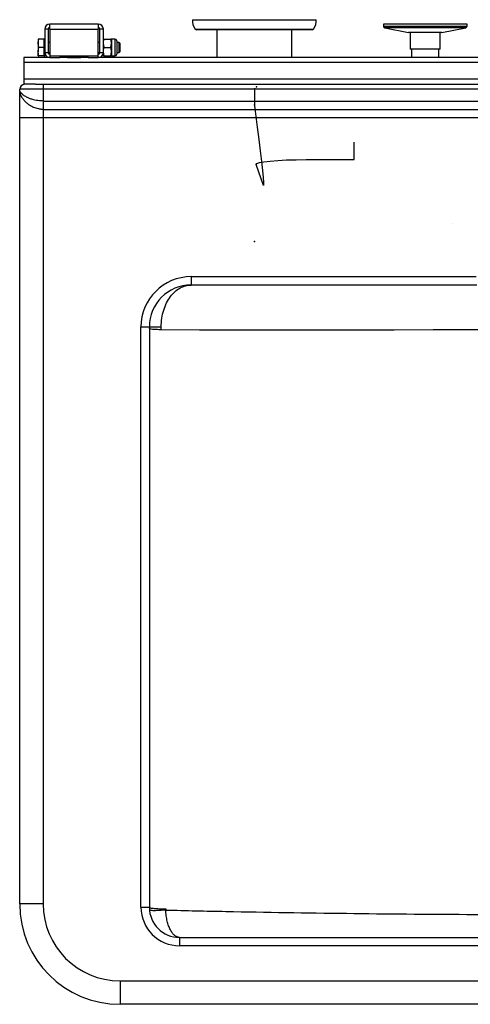
# Model space of a CAD drawing. Units: millimetres. Extents: x 0 to 420, y 0 to 297.
# Drawn here: x 94 to 121, y 50 to 109 of the extents above; entities that cross this region are included whole.
import ezdxf

# ---------------------------------------------------------------- set-up
doc = ezdxf.new("R2010")
doc.units = ezdxf.units.MM
doc.header["$PDSIZE"] = -1
doc.linetypes.add('CENTERX2', pattern=[20.32, 12.7, -2.54, 2.54, -2.54])

msp = doc.modelspace()

# ---------------------------------------------------------------- linework, layer by layer
at = {"color": 7, "linetype": 'Continuous', "lineweight": 25}
for p, q in [((95.786, 108.145), (95.786, 108.445)), ((98.686, 108.445), (95.786, 108.445)), ((98.686, 108.445), (98.686, 108.145)), ((104.313, 108.707), (111.713, 108.707)), ((115.727, 108.445), (115.727, 108.327)), ((118.227, 108.445), (115.727, 108.445)), ((115.727, 108.327), (120.727, 108.327)), ((120.727, 108.445), (118.227, 108.445)), ((120.727, 108.327), (120.727, 108.445)), ((95.686, 108.145), (95.486, 108.145)), ((95.486, 108.145), (95.486, 106.745)), ((95.686, 108.145), (95.686, 106.745)), ((95.786, 108.145), (98.686, 108.145)), ((95.786, 108.145), (95.786, 106.545)), ((98.686, 106.545), (98.686, 108.145)), ((98.786, 106.745), (98.786, 108.145)), ((98.986, 108.145), (98.786, 108.145)), ((98.986, 106.745), (98.986, 108.145)), ((104.481, 108.145), (111.545, 108.145)), ((111.466, 108.107), (104.559, 108.107)), ((105.763, 108.107), (105.763, 106.445)), ((110.263, 106.445), (110.263, 108.107)), ((115.807, 108.229), (117.227, 107.945)), ((118.227, 108.229), (115.807, 108.229)), ((118.227, 107.945), (117.227, 107.945)), ((117.327, 107.945), (117.327, 106.945)), ((120.646, 108.229), (118.227, 108.229)), ((119.227, 107.945), (118.227, 107.945)), ((119.127, 106.945), (119.127, 107.945)), ((119.227, 107.945), (120.646, 108.229)), ((95.086, 107.545), (95.086, 107.295)), ((95.131, 107.045), (95.086, 107.295)), ((95.086, 107.295), (95.086, 106.795)), ((95.436, 107.545), (95.131, 107.545)), ((95.486, 107.545), (95.436, 107.545)), ((95.436, 107.545), (95.436, 107.295)), ((95.436, 107.295), (95.436, 107.045)), ((95.786, 107.345), (95.686, 107.345)), ((98.786, 107.345), (98.686, 107.345)), ((99.031, 107.045), (98.986, 107.295)), ((99.031, 107.545), (99.431, 107.545)), ((99.431, 107.045), (99.476, 107.295)), ((99.683, 107.545), (99.476, 107.545)), ((99.476, 107.545), (99.476, 107.295)), ((99.476, 107.295), (99.476, 106.795)), ((99.683, 107.545), (99.683, 106.545)), ((99.786, 107.441), (99.786, 106.648)), ((99.931, 107.345), (99.786, 107.345)), ((99.986, 107.289), (99.931, 107.345)), ((99.931, 106.745), (99.931, 107.345)), ((99.986, 106.8), (99.986, 107.289)), ((95.131, 106.545), (95.086, 106.795)), ((95.086, 106.545), (95.086, 106.795)), ((95.436, 107.045), (95.131, 107.045)), ((95.436, 106.545), (95.131, 106.545)), ((95.436, 107.045), (95.436, 106.795)), ((95.436, 106.795), (95.436, 106.545)), ((95.436, 106.545), (95.486, 106.545)), ((95.486, 106.745), (95.486, 106.545)), ((95.486, 106.745), (95.686, 106.745)), ((95.686, 106.745), (95.786, 106.745)), ((95.786, 106.545), (98.686, 106.545)), ((95.786, 106.545), (95.786, 106.445)), ((96.386, 106.545), (96.386, 106.445)), ((96.883, 106.545), (96.904, 106.532)), ((97.568, 106.532), (97.589, 106.545)), ((98.086, 106.445), (98.086, 106.545)), ((98.686, 106.745), (98.786, 106.745)), ((98.686, 106.445), (98.686, 106.545)), ((98.786, 106.745), (98.986, 106.745)), ((99.031, 106.545), (98.986, 106.795)), ((98.986, 106.545), (98.986, 106.745)), ((99.031, 107.045), (99.431, 107.045)), ((99.031, 106.545), (99.431, 106.545)), ((99.431, 106.545), (99.476, 106.795)), ((99.476, 106.795), (99.476, 106.545)), ((99.476, 106.545), (99.683, 106.545)), ((99.786, 106.745), (99.931, 106.745)), ((99.931, 106.745), (99.986, 106.8)), ((117.427, 106.945), (117.327, 106.945)), ((119.027, 106.945), (117.427, 106.945)), ((117.427, 106.445), (117.427, 106.945)), ((119.127, 106.945), (119.027, 106.945)), ((119.027, 106.945), (119.027, 106.445)), ((95.786, 106.445), (94.236, 106.445)), ((94.236, 106.445), (94.236, 106.145)), ((154.236, 106.145), (94.236, 106.145)), ((94.236, 106.145), (94.236, 105.145)), ((95.786, 106.445), (96.386, 106.445)), ((98.086, 106.445), (96.386, 106.445)), ((96.904, 106.509), (96.836, 106.47)), ((96.836, 106.47), (96.836, 106.447)), ((96.836, 106.47), (97.005, 106.47)), ((96.836, 106.447), (96.839, 106.445)), ((96.836, 106.447), (97.005, 106.447)), ((96.904, 106.532), (96.904, 106.509)), ((96.904, 106.532), (97.044, 106.532)), ((96.904, 106.509), (97.044, 106.509)), ((97.005, 106.47), (97.636, 106.47)), ((97.005, 106.447), (97.636, 106.447)), ((97.044, 106.532), (97.568, 106.532)), ((97.044, 106.509), (97.568, 106.509)), ((97.568, 106.509), (97.568, 106.532)), ((97.636, 106.47), (97.568, 106.509)), ((97.633, 106.445), (97.636, 106.447)), ((97.636, 106.447), (97.636, 106.47)), ((98.086, 106.445), (98.686, 106.445)), ((149.786, 106.445), (98.686, 106.445)), ((154.236, 105.145), (94.236, 105.145)), ((94.236, 105.145), (94.236, 104.845)), ((94.928, 104.845), (94.236, 104.845)), ((94.928, 104.845), (95.386, 104.845)), ((95.386, 104.845), (152.586, 104.845)), ((95.386, 104.845), (95.386, 104.545)), ((95.386, 104.545), (93.986, 104.545)), ((93.986, 104.518), (93.986, 104.545)), ((93.986, 102.845), (93.986, 104.518)), ((95.386, 104.545), (95.386, 103.845)), ((152.586, 104.545), (95.386, 104.545)), ((95.386, 103.845), (152.586, 103.845)), ((95.386, 103.845), (95.386, 103.345)), ((95.386, 103.345), (152.586, 103.345)), ((95.386, 103.345), (95.386, 102.845)), ((95.386, 102.845), (93.986, 102.845)), ((93.986, 55.845), (93.986, 102.845)), ((152.586, 102.845), (95.386, 102.845)), ((95.386, 102.845), (95.386, 55.845)), ((104.236, 93.345), (104.236, 92.845)), ((104.236, 93.345), (121.279, 93.345)), ((121.305, 92.845), (104.236, 92.845)), ((101.236, 55.645), (101.236, 90.345)), ((101.236, 90.345), (101.736, 90.345)), ((101.736, 90.345), (101.736, 55.645)), ((102.445, 90.169), (102.444, 90.345)), ((95.386, 55.845), (93.986, 55.845)), ((101.236, 55.645), (101.736, 55.645)), ((102.713, 55.553), (102.718, 55.478)), ((103.536, 53.845), (103.536, 53.345)), ((103.536, 53.845), (144.936, 53.845)), ((144.936, 53.345), (103.536, 53.345)), ((99.986, 51.245), (147.986, 51.245)), ((99.986, 51.245), (99.986, 49.845)), ((147.986, 49.845), (99.986, 49.845))]:
    msp.add_line(p, q, dxfattribs=at)
at = {"color": 7, "linetype": 'Continuous'}
for p, q in [((108.013, 104.617), (108.013, 104.002)), ((108.062, 103.235), (108.186, 102.274)), ((111.114, 100.345), (113.986, 100.345)), ((108.553, 98.802), (108.115, 100.054))]:
    msp.add_line(p, q, dxfattribs=at)
at = {"color": 7, "linetype": 'CENTERX2'}
for p, q in [((113.986, 100.345), (113.986, 101.377)), ((111.114, 100.345), (113.986, 100.345)), ((119.865, 96.514), (119.865, 96.518))]:
    msp.add_line(p, q, dxfattribs=at)
at = {"color": 7, "linetype": 'Continuous', "lineweight": 25, "flags": 128}
for points in [[(95.486, 106.72), (95.487, 106.725), (95.487, 106.725)], [(121.5, 90.172), (121.041, 90.171), (118.708, 90.158), (116.377, 90.148), (114.052, 90.142), (111.738, 90.139), (109.388, 90.141), (107.053, 90.146), (104.737, 90.156), (102.445, 90.169), (102.445, 90.169), (102.445, 90.169)]]:
    msp.add_lwpolyline(points, dxfattribs=at)
at = {"color": 7, "linetype": 'Continuous', "flags": 128}
for points in [[(108.013, 104.002), (108.014, 103.906), (108.016, 103.81), (108.02, 103.714), (108.025, 103.618), (108.032, 103.522), (108.04, 103.426), (108.05, 103.33), (108.062, 103.235)], [(108.186, 102.274), (108.277, 101.554), (108.361, 100.865), (108.435, 100.236), (108.494, 99.695), (108.538, 99.265), (108.562, 98.965), (108.568, 98.809), (108.553, 98.802)], [(108.115, 100.054), (108.156, 100.11), (108.315, 100.165), (108.585, 100.215), (108.958, 100.259), (109.416, 100.295), (109.943, 100.322), (110.516, 100.339), (111.114, 100.345)]]:
    msp.add_lwpolyline(points, dxfattribs=at)
at = {"color": 7, "linetype": 'Continuous', "lineweight": 25}
for centre, radius, start, end in [((95.786, 108.145), 0.3, 90, 180), ((98.686, 108.145), 0.3, 0, 90), ((105.11, 108.639), 0.8, 175.15122, 218.14723), ((110.916, 108.639), 0.8, 321.85277, 4.84878), ((115.827, 108.327), 0.1, 180, 258.69007), ((120.627, 108.327), 0.1, 281.30993, 0), ((95.786, 108.145), 0.1, 90, 180), ((98.686, 108.145), 0.1, 0, 90), ((104.559, 108.207), 0.1, 218.14723, 270), ((111.466, 108.207), 0.1, 270, 321.85277), ((99.683, 107.441), 0.103, 0, 90), ((95.786, 106.745), 0.3, 180, 270), ((95.786, 106.745), 0.1, 180, 270), ((98.686, 106.745), 0.1, 270, 0), ((98.686, 106.745), 0.3, 270, 0), ((99.683, 106.648), 0.103, 270, 0), ((94.286, 104.545), 0.3, 90, 180), ((104.236, 90.345), 3, 90, 180), ((104.236, 90.345), 2.5, 90, 180), ((99.986, 55.845), 6, 180, 270), ((99.986, 55.845), 4.6, 180, 270), ((103.536, 55.645), 2.3, 180, 270), ((103.536, 55.645), 1.8, 180, 270)]:
    msp.add_arc(centre, radius, start, end, dxfattribs=at)
for points, knots in [([(95.086, 107.295), (95.086, 107.301), (95.087, 107.385), (95.11, 107.468), (95.131, 107.545)], [0, 0, 0, 0, 0.070201, 1, 1, 1, 1]), ([(95.131, 107.545), (95.112, 107.545), (95.089, 107.545), (95.087, 107.545), (95.086, 107.545)], [0, 0, 0, 0, 0.768151, 1, 1, 1, 1]), ([(98.986, 107.295), (98.986, 107.301), (98.987, 107.385), (99.01, 107.468), (99.031, 107.545)], [0, 0, 0, 0, 0.070201, 1, 1, 1, 1]), ([(98.986, 107.545), (98.987, 107.545), (98.989, 107.545), (99.013, 107.545), (99.031, 107.545)], [0, 0, 0, 0, 0.268634, 1, 1, 1, 1]), ([(99.476, 107.295), (99.476, 107.301), (99.475, 107.385), (99.453, 107.468), (99.431, 107.545)], [0, 0, 0, 0, 0.070201, 1, 1, 1, 1]), ([(99.476, 107.545), (99.475, 107.545), (99.473, 107.545), (99.449, 107.545), (99.431, 107.545)], [0, 0, 0, 0, 0.2686336, 1, 1, 1, 1]), ([(95.086, 106.795), (95.086, 106.801), (95.087, 106.885), (95.11, 106.968), (95.131, 107.045)], [0, 0, 0, 0, 0.070201, 1, 1, 1, 1]), ([(95.086, 106.545), (95.087, 106.545), (95.089, 106.545), (95.112, 106.545), (95.131, 106.545)], [0, 0, 0, 0, 0.231849, 1, 1, 1, 1]), ([(98.986, 106.795), (98.986, 106.801), (98.987, 106.885), (99.01, 106.968), (99.031, 107.045)], [0, 0, 0, 0, 0.0702006, 1, 1, 1, 1]), ([(98.986, 106.545), (98.987, 106.545), (98.989, 106.545), (99.013, 106.545), (99.031, 106.545)], [0, 0, 0, 0, 0.268634, 1, 1, 1, 1]), ([(99.476, 106.795), (99.476, 106.801), (99.475, 106.885), (99.453, 106.968), (99.431, 107.045)], [0, 0, 0, 0, 0.070201, 1, 1, 1, 1]), ([(99.476, 106.545), (99.475, 106.545), (99.473, 106.545), (99.449, 106.545), (99.431, 106.545)], [0, 0, 0, 0, 0.2686336, 1, 1, 1, 1]), ([(95.386, 103.845), (95.312, 103.847), (95.115, 103.853), (94.853, 103.905), (94.617, 103.98), (94.426, 104.061), (94.251, 104.16), (94.102, 104.278), (94.023, 104.38), (93.995, 104.452), (93.988, 104.486), (93.987, 104.503), (93.986, 104.511), (93.986, 104.515), (93.986, 104.517), (93.986, 104.518), (93.986, 104.518)], [0, 0, 0, 0, 0.095504, 0.255697, 0.355921, 0.456201, 0.585911, 0.715665, 0.862425, 0.933146, 0.967693, 0.984454, 0.992537, 0.996422, 0.99893, 1, 1, 1, 1]), ([(95.113, 103.378), (95.012, 103.402), (94.839, 103.443), (94.619, 103.562), (94.441, 103.689), (94.286, 103.837), (94.182, 103.969), (94.079, 104.133), (94.018, 104.28), (93.993, 104.412), (93.988, 104.469), (93.986, 104.495), (93.986, 104.507), (93.986, 104.513), (93.986, 104.516), (93.986, 104.518), (93.986, 104.518)], [0, 0, 0, 0, 0.155258, 0.266673, 0.381321, 0.498095, 0.618364, 0.674061, 0.857441, 0.933643, 0.968553, 0.985005, 0.992833, 0.99657, 0.998762, 1, 1, 1, 1]), ([(95.386, 103.345), (95.312, 103.345), (95.218, 103.345), (95.131, 103.372), (95.113, 103.378)], [0, 0, 0, 0, 0.7968, 1, 1, 1, 1]), ([(102.444, 90.345), (102.452, 90.518), (102.467, 90.861), (102.584, 91.351), (102.761, 91.79), (102.995, 92.166), (103.271, 92.466), (103.577, 92.682), (103.902, 92.819), (104.125, 92.836), (104.236, 92.845)], [0, 0, 0, 0, 0.12609, 0.249784, 0.37508, 0.499748, 0.624529, 0.749888, 0.874779, 1, 1, 1, 1]), ([(101.736, 90.345), (101.746, 90.345), (101.766, 90.345), (101.921, 90.345), (102.148, 90.345), (102.345, 90.345), (102.444, 90.345)], [0, 0, 0, 0, 0.249985, 0.499979, 0.750001, 1, 1, 1, 1]), ([(102.445, 90.169), (102.346, 90.172), (102.148, 90.178), (101.921, 90.195), (101.766, 90.216), (101.746, 90.231), (101.736, 90.239)], [0, 0, 0, 0, 0.2499856, 0.5000132, 0.7500166, 1, 1, 1, 1]), ([(101.736, 55.645), (101.74, 55.639), (101.747, 55.627), (101.805, 55.61), (101.895, 55.594), (102.017, 55.58), (102.166, 55.568), (102.336, 55.56), (102.52, 55.554), (102.649, 55.553), (102.713, 55.553)], [0, 0, 0, 0, 0.124998, 0.249991, 0.374993, 0.499989, 0.624983, 0.749988, 0.87499, 1, 1, 1, 1]), ([(102.718, 55.478), (102.654, 55.473), (102.527, 55.462), (102.343, 55.45), (102.175, 55.443), (102.027, 55.44), (101.905, 55.443), (101.815, 55.45), (101.756, 55.461), (101.748, 55.472), (101.744, 55.477)], [0, 0, 0, 0, 0.125088, 0.250102, 0.375072, 0.500009, 0.624945, 0.749911, 0.87492, 1, 1, 1, 1]), ([(102.718, 55.478), (103.917, 55.451), (107.516, 55.369), (113.515, 55.275), (120.402, 55.216), (126.975, 55.212), (133.235, 55.258), (139.495, 55.341), (143.668, 55.432), (145.755, 55.478)], [0, 0, 0, 0, 0.083637, 0.250913, 0.418206, 0.563632, 0.709058, 0.854529, 1, 1, 1, 1]), ([(103.536, 53.845), (103.487, 53.85), (103.389, 53.861), (103.247, 53.95), (103.113, 54.09), (102.991, 54.285), (102.886, 54.528), (102.802, 54.813), (102.741, 55.133), (102.726, 55.362), (102.718, 55.478)], [0, 0, 0, 0, 0.125515, 0.250335, 0.376198, 0.500738, 0.626093, 0.750777, 0.873926, 1, 1, 1, 1])]:
    msp.add_open_spline(points, degree=3, knots=knots, dxfattribs=at)
at = {"color": 7, "linetype": 'Continuous'}
for p in [(108.142, 104.695), (108.013, 103.617), (108.013, 95.442)]:
    msp.add_point(p, dxfattribs=at)

doc.saveas('drawing.dxf')
